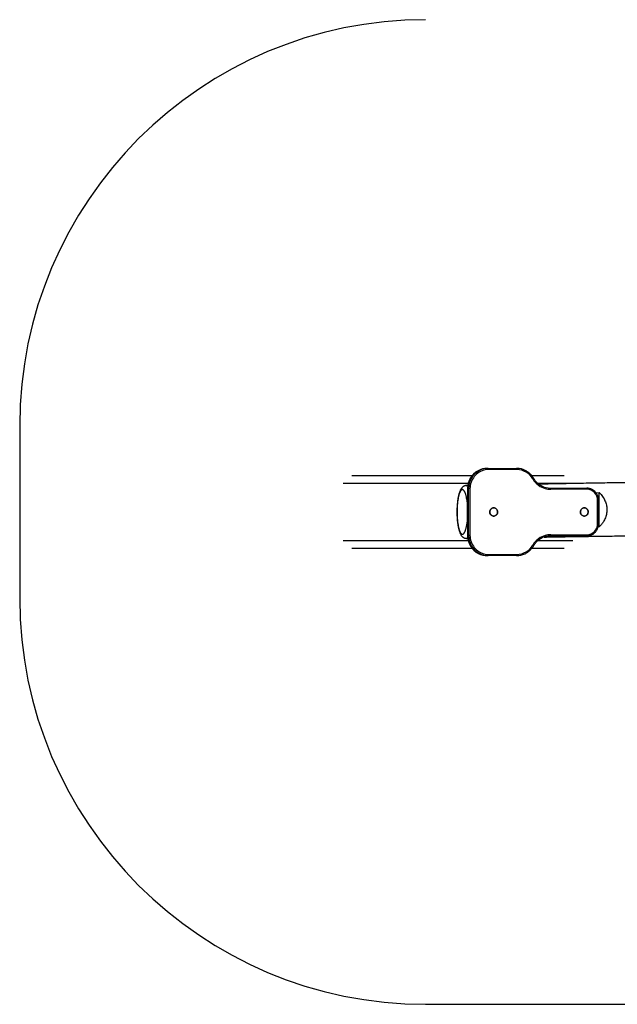
# Model space of a CAD drawing. Units: millimetres. Extents: x 4159 to 9699, y 3418 to 7639.
# Drawn here: x 4159 to 5631, y 3418 to 5843 of the extents above; entities that cross this region are included whole.
import ezdxf

# ---------------------------------------------------------------- set-up
doc = ezdxf.new("R2010")
doc.units = ezdxf.units.MM
doc.header["$LTSCALE"] = 50

msp = doc.modelspace()

# ---------------------------------------------------------------- linework, layer by layer
at = {"color": 7, "linetype": 'Continuous', "lineweight": 25}
for p, q in [((4159.3, 4842.6), (4159.3, 4417.6)), ((5313.4, 4737.6), (5311.2, 4737.6)), ((5313.4, 4737.6), (5383.4, 4737.6)), ((5384.1, 4734.6), (5314.1, 4734.6)), ((4977.7, 4720.1), (5274.3, 4720.1)), ((5420.4, 4720.1), (5500.8, 4720.1)), ((5263.2, 4695.3), (5259.4, 4695.2)), ((5259.4, 4695.2), (5259.4, 4695.2)), ((5262.6, 4687.6), (5262.6, 4572.6)), ((5264.9, 4687.6), (5262.7, 4687.6)), ((5262.7, 4687.6), (5262.7, 4572.6)), ((5264.9, 4572.6), (5264.9, 4687.6)), ((5268.5, 4687.6), (5264.9, 4687.6)), ((5268.5, 4687.6), (5268.5, 4572.6)), ((5466.6, 4689.1), (5556, 4689.1)), ((5556.7, 4686.1), (5467.3, 4686.1)), ((5578.9, 4677.7), (5587.1, 4677.9)), ((5582.9, 4601.1), (5582.9, 4659.1)), ((5585.2, 4601.1), (5585.2, 4659.1)), ((5587.1, 4593.6), (5587.1, 4677.9)), ((5262, 4607.3), (5262, 4653.1)), ((5326.9, 4640.1), (5326.8, 4640.1)), ((5550.1, 4640.1), (5550, 4640.1)), ((5326.8, 4620.1), (5326.9, 4620.1)), ((5550, 4620.1), (5550.1, 4620.1)), ((5587.1, 4593.6), (5584.2, 4593.5)), ((5259.8, 4565.2), (5263.2, 4565.3)), ((5264.9, 4572.6), (5262.7, 4572.6)), ((5268.5, 4572.6), (5264.9, 4572.6)), ((5556, 4571.1), (5466.6, 4571.1)), ((5467.3, 4574.1), (5556.7, 4574.1)), ((5274.3, 4540.1), (4977.7, 4540.1)), ((5500.8, 4540.1), (5420.4, 4540.1)), ((5313.4, 4522.6), (5311.2, 4522.6)), ((5383.4, 4522.6), (5313.4, 4522.6)), ((5314.1, 4525.6), (5384.1, 4525.6)), ((5159.3, 3417.6), (8699.3, 3417.6))]:
    msp.add_line(p, q, dxfattribs=at)
at = {"color": 8, "linetype": 'Continuous', "lineweight": 25}
for p, q in [((5264.2, 4700.1), (4956.4, 4700.1)), ((5262.7, 4687.6), (5262.6, 4687.6)), ((5522.1, 4700.1), (5436.3, 4700.1)), ((5585.2, 4659.1), (5582.9, 4659.1)), ((5585.2, 4601.1), (5582.9, 4601.1)), ((4956.4, 4560.1), (5264.2, 4560.1)), ((5262.7, 4572.6), (5262.6, 4572.6)), ((5436.3, 4560.1), (5522.1, 4560.1))]:
    msp.add_line(p, q, dxfattribs=at)
at = {"color": 7, "linetype": 'Continuous', "lineweight": 25, "flags": 128}
for points in [[(5314.1, 4734.6), (5310.1, 4734.5), (5306.2, 4733.9), (5302.3, 4733), (5298.5, 4731.8), (5294.8, 4730.2), (5291.3, 4728.3), (5288, 4726.1), (5284.8, 4723.6), (5281.9, 4720.9), (5279.2, 4717.8), (5276.8, 4714.6), (5274.6, 4711.1), (5272.8, 4707.5), (5271.3, 4703.7), (5270.1, 4699.8), (5269.2, 4695.8), (5268.7, 4691.7), (5268.5, 4687.6)], [(5326.9, 4640.1), (5328.7, 4640), (5330.5, 4639.4), (5332.1, 4638.5), (5333.6, 4637.4), (5334.8, 4635.9), (5335.7, 4634.3), (5336.3, 4632.5), (5336.6, 4630.6), (5336.5, 4628.7), (5336, 4626.9), (5335.3, 4625.1), (5334.2, 4623.6), (5332.9, 4622.3), (5331.3, 4621.2), (5329.6, 4620.5), (5327.8, 4620.2), (5326, 4620.2), (5324.1, 4620.5), (5322.4, 4621.2), (5320.9, 4622.3), (5319.5, 4623.6), (5318.5, 4625.1), (5317.7, 4626.9), (5317.3, 4628.7), (5317.2, 4630.6), (5317.4, 4632.5), (5318, 4634.3), (5319, 4635.9), (5320.2, 4637.4), (5321.6, 4638.5), (5323.3, 4639.4), (5325, 4640), (5326.9, 4640.1)], [(5326.8, 4640.1), (5325, 4640), (5323.2, 4639.4), (5321.6, 4638.5), (5320.1, 4637.4), (5318.9, 4635.9), (5318, 4634.3), (5317.4, 4632.5), (5317.2, 4630.6), (5317.2, 4628.7), (5317.7, 4626.9), (5318.4, 4625.1), (5319.5, 4623.6), (5320.8, 4622.3), (5322.4, 4621.2), (5324.1, 4620.5), (5325.9, 4620.2), (5327.8, 4620.2), (5329.6, 4620.5), (5331.3, 4621.2), (5332.8, 4622.3), (5334.2, 4623.6), (5335.2, 4625.1), (5336, 4626.9), (5336.5, 4628.7), (5336.5, 4630.6), (5336.3, 4632.5), (5335.7, 4634.3), (5334.8, 4635.9), (5333.5, 4637.4), (5332.1, 4638.5), (5330.5, 4639.4), (5328.7, 4640), (5327.4, 4640.1)], [(5326.9, 4640.1), (5325.1, 4639.9), (5323.3, 4639.3), (5321.7, 4638.5), (5320.3, 4637.3), (5319.1, 4635.9), (5318.2, 4634.3), (5317.6, 4632.5), (5317.3, 4630.6), (5317.4, 4628.7), (5317.8, 4626.9), (5318.6, 4625.2), (5319.6, 4623.6), (5321, 4622.3), (5322.5, 4621.3), (5324.2, 4620.6), (5326, 4620.3), (5327.8, 4620.3), (5329.6, 4620.6), (5331.3, 4621.3), (5332.9, 4622.3), (5334.2, 4623.6), (5335.3, 4625.2), (5336, 4626.9), (5336.4, 4628.7), (5336.5, 4630.6), (5336.3, 4632.5), (5335.7, 4634.3), (5334.8, 4635.9), (5333.6, 4637.3), (5332.1, 4638.5), (5330.5, 4639.3), (5328.7, 4639.9), (5326.9, 4640.1)], [(5550.1, 4640.1), (5551.9, 4640), (5553.7, 4639.4), (5555.3, 4638.5), (5556.8, 4637.4), (5558, 4635.9), (5558.9, 4634.3), (5559.5, 4632.5), (5559.8, 4630.6), (5559.7, 4628.7), (5559.2, 4626.9), (5558.5, 4625.1), (5557.4, 4623.6), (5556.1, 4622.3), (5554.5, 4621.2), (5552.8, 4620.5), (5551, 4620.2), (5549.2, 4620.2), (5547.3, 4620.5), (5545.6, 4621.2), (5544.1, 4622.3), (5542.7, 4623.6), (5541.7, 4625.1), (5540.9, 4626.9), (5540.5, 4628.7), (5540.4, 4630.6), (5540.6, 4632.5), (5541.2, 4634.3), (5542.2, 4635.9), (5543.4, 4637.4), (5544.8, 4638.5), (5546.5, 4639.4), (5548.2, 4640), (5550.1, 4640.1)], [(5550, 4640.1), (5548.2, 4640), (5546.4, 4639.4), (5544.8, 4638.5), (5543.4, 4637.4), (5542.1, 4635.9), (5541.2, 4634.3), (5540.6, 4632.5), (5540.4, 4630.6), (5540.4, 4628.7), (5540.9, 4626.9), (5541.6, 4625.1), (5542.7, 4623.6), (5544, 4622.3), (5545.6, 4621.2), (5547.3, 4620.5), (5549.1, 4620.2), (5551, 4620.2), (5552.8, 4620.5), (5554.5, 4621.2), (5556, 4622.3), (5557.4, 4623.6), (5558.5, 4625.1), (5559.2, 4626.9), (5559.7, 4628.7), (5559.7, 4630.6), (5559.5, 4632.5), (5558.9, 4634.3), (5558, 4635.9), (5556.7, 4637.4), (5555.3, 4638.5), (5553.7, 4639.4), (5551.9, 4640), (5550.6, 4640.1)], [(5550.1, 4640.1), (5548.3, 4639.9), (5546.5, 4639.3), (5544.9, 4638.5), (5543.5, 4637.3), (5542.3, 4635.9), (5541.4, 4634.3), (5540.8, 4632.5), (5540.5, 4630.6), (5540.6, 4628.7), (5541, 4626.9), (5541.8, 4625.2), (5542.8, 4623.6), (5544.2, 4622.3), (5545.7, 4621.3), (5547.4, 4620.6), (5549.2, 4620.3), (5551, 4620.3), (5552.8, 4620.6), (5554.5, 4621.3), (5556.1, 4622.3), (5557.4, 4623.6), (5558.5, 4625.2), (5559.2, 4626.9), (5559.6, 4628.7), (5559.7, 4630.6), (5559.5, 4632.5), (5558.9, 4634.3), (5558, 4635.9), (5556.8, 4637.3), (5555.3, 4638.5), (5553.7, 4639.3), (5551.9, 4639.9), (5550.1, 4640.1)], [(5268.5, 4572.6), (5268.7, 4568.5), (5269.2, 4564.5), (5270.1, 4560.5), (5271.3, 4556.6), (5272.8, 4552.8), (5274.6, 4549.1), (5276.8, 4545.7), (5279.2, 4542.4), (5281.9, 4539.4), (5284.8, 4536.6), (5288, 4534.1), (5291.3, 4531.9), (5294.8, 4530), (5298.5, 4528.5), (5302.3, 4527.2), (5306.2, 4526.3), (5310.1, 4525.8), (5314.1, 4525.6)]]:
    msp.add_lwpolyline(points, dxfattribs=at)
at = {"color": 7, "linetype": 'Continuous', "lineweight": 25}
for centre, radius, start, end in [((5159.3, 4842.6), 1000, 90, 180), ((5311.3, 4690.2), 47.4, 90.0458, 118.9568), ((5313.4, 4690.2), 47.4, 90.042, 117.2554), ((5310.5, 4735.3), 3.72, 349.0558, 38.0786), ((5380.5, 4735.3), 3.72, 349.0497, 38.0847), ((5383.4, 4690.2), 47.4, 61.0242, 89.9546), ((5383.9, 4689.3), 45.3, 29.8028, 89.71), ((5467.6, 4737.3), 51.2, 209.8345, 269.6783), ((5466.6, 4736.4), 47.3, 244.7727, 269.9741), ((5463.7, 4686.8), 3.72, 349.0466, 38.0878), ((5553.1, 4686.8), 3.72, 349.0496, 38.0848), ((5556, 4660.7), 28.5, 61.9412, 89.9478), ((5556.3, 4659.5), 26.6, 359.1294, 89.1521), ((5327.4, 4630.1), 10.2, 154.7067, 205.2933), ((5550.6, 4630.1), 10.2, 154.7162, 205.2838), ((5556.3, 4600.7), 26.6, 270.8967, 0.8218), ((5467.6, 4523), 51.2, 90.3217, 150.1655), ((5466.6, 4523.7), 47.4, 90.045, 118.8134), ((5463.7, 4573.4), 3.72, 321.9122, 10.9534), ((5556, 4599.6), 28.4, 270.046, 298.8574), ((5553.1, 4573.4), 3.72, 321.9152, 10.9504), ((5383.8, 4571), 45.4, 270.358, 330.1292), ((5311.3, 4570), 47.4, 242.6611, 269.9582), ((5313.4, 4570), 47.4, 241.081, 269.954), ((5310.5, 4524.9), 3.72, 321.9214, 10.9442), ((5383.4, 4570), 47.4, 270.0389, 295.788), ((5380.5, 4524.9), 3.72, 321.9153, 10.9503), ((5159.3, 4417.6), 1000, 180, 270)]:
    msp.add_arc(centre, radius, start, end, dxfattribs=at)
at = {"color": 8, "linetype": 'Continuous', "lineweight": 25}
for centre, radius, start, end in [((5312.9, 4687.9), 50.2, 119.333, 180.3512), ((5315, 4688), 50.1, 117.6599, 180.3874), ((5421.7, 4715.6), 4.02, 291.6066, 326.3387), ((5312.8, 4572.3), 50.1, 179.6132, 242.2597), ((5315.1, 4572.3), 50.2, 179.6485, 240.7032), ((5420.9, 4543.6), 5.35, 38.0529, 63.9975)]:
    msp.add_arc(centre, radius, start, end, dxfattribs=at)
at = {"color": 7, "linetype": 'Continuous', "lineweight": 25}
for points, knots in [([(5288.2, 4731.7), (5287.8, 4731.4), (5286.3, 4730.6), (5283.8, 4728.9), (5280.6, 4726.6), (5277.7, 4724), (5275, 4721.1), (5272.6, 4718), (5270.3, 4714.8), (5268.4, 4711.4), (5266.7, 4707.8), (5265.3, 4704.1), (5264.1, 4700.3), (5263.3, 4696.4), (5262.8, 4692.5), (5262.6, 4689.6), (5262.6, 4688), (5262.6, 4687.6)], [0, 0, 0, 0, 0.02548, 0.099163, 0.172861, 0.246572, 0.320298, 0.394038, 0.467794, 0.541563, 0.615346, 0.689142, 0.762948, 0.836764, 0.910587, 0.980545, 1, 1, 1, 1]), ([(5425.1, 4713.3), (5424.7, 4714), (5423.7, 4715.7), (5421.8, 4718.4), (5419.3, 4721.5), (5416.5, 4724.3), (5413.6, 4726.9), (5410.5, 4729.2), (5408, 4730.8), (5406.6, 4731.5), (5406.4, 4731.7)], [0, 0, 0, 0, 0.080161, 0.228177, 0.376204, 0.524204, 0.672174, 0.820115, 0.968027, 1, 1, 1, 1]), ([(5446.5, 4693.6), (5446.4, 4693.7), (5445, 4694.3), (5442.6, 4695.7), (5439.3, 4697.7), (5436.2, 4700.1), (5433.3, 4702.7), (5430.6, 4705.6), (5428.2, 4708.6), (5426.3, 4711.2), (5425.4, 4712.9), (5425.1, 4713.3)], [0, 0, 0, 0, 0.017643, 0.149871, 0.282074, 0.414247, 0.546393, 0.678507, 0.810594, 0.942651, 1, 1, 1, 1]), ([(5259.4, 4695.2), (5258.9, 4695.2), (5257.7, 4695.1), (5255.9, 4694.7), (5254.1, 4694), (5252.4, 4693.1), (5250.8, 4692), (5249.4, 4690.7), (5248, 4689.1), (5246.6, 4687.2), (5245.3, 4684.9), (5244, 4682.3), (5242.8, 4679.3), (5241.8, 4676.2), (5240.8, 4672.9), (5240, 4669.5), (5239.3, 4665.8), (5238.6, 4662.1), (5238.1, 4658.1), (5237.6, 4654.1), (5237.2, 4650), (5236.8, 4645.8), (5236.6, 4641.6), (5236.5, 4638.5), (5236.4, 4636.8), (5236.4, 4636.4)], [0, 0, 0, 0, 0.024018, 0.055276, 0.086617, 0.11865, 0.152103, 0.187894, 0.227191, 0.271377, 0.321545, 0.376886, 0.433279, 0.48757, 0.539445, 0.591505, 0.642814, 0.693641, 0.744101, 0.794239, 0.844054, 0.89353, 0.942652, 0.988272, 1, 1, 1, 1]), ([(5262, 4653.1), (5261.7, 4655.1), (5261.3, 4659.1), (5260.4, 4663.9), (5259.6, 4667.9), (5258.8, 4671.2), (5257.9, 4674.1), (5257, 4676.8), (5256, 4679.1), (5255, 4681), (5254, 4682.7), (5252.9, 4683.9), (5251.8, 4684.7), (5250.7, 4685.2), (5249.5, 4685.3), (5248.4, 4684.9), (5247.3, 4684.2), (5246.2, 4683.1), (5245.2, 4681.7), (5244.1, 4679.8), (5243.1, 4677.6), (5242.2, 4675.1), (5241.3, 4672.3), (5240.5, 4669.1), (5239.7, 4665.7), (5239.1, 4662), (5238.4, 4658.1), (5237.9, 4654), (5237.5, 4649.7), (5237.1, 4645.4), (5236.9, 4640.8), (5236.7, 4635.7), (5236.6, 4630), (5236.7, 4623.8), (5236.9, 4618.2), (5237.3, 4613.3), (5237.6, 4609), (5238.1, 4604.7), (5238.7, 4600.7), (5239.3, 4596.9), (5240, 4593.3), (5240.8, 4590), (5241.7, 4587), (5242.6, 4584.3), (5243.5, 4581.9), (5244.5, 4579.8), (5245.6, 4578.1), (5246.7, 4576.8), (5247.8, 4575.9), (5248.9, 4575.3), (5250, 4575.1), (5251.1, 4575.4), (5252.2, 4576), (5253.3, 4577), (5254.4, 4578.4), (5255.4, 4580.1), (5256.4, 4582.2), (5257.4, 4584.7), (5258.3, 4587.4), (5259.1, 4590.5), (5259.9, 4593.8), (5260.6, 4597.5), (5261.3, 4601.9), (5261.7, 4605.3), (5262, 4607.3)], [0, 0, 0, 0, 0.022104, 0.044534, 0.059865, 0.075195, 0.090971, 0.106747, 0.122077, 0.137406, 0.153181, 0.168955, 0.18429, 0.199623, 0.215403, 0.231182, 0.246513, 0.261843, 0.277619, 0.293394, 0.308725, 0.324055, 0.339831, 0.355607, 0.370935, 0.386264, 0.402038, 0.417812, 0.433141, 0.44847, 0.464244, 0.480018, 0.500597, 0.521273, 0.542215, 0.557544, 0.572873, 0.588647, 0.604421, 0.619755, 0.635088, 0.650867, 0.666645, 0.681975, 0.697305, 0.71308, 0.728855, 0.744185, 0.759515, 0.775291, 0.791067, 0.806397, 0.821726, 0.837501, 0.853276, 0.868605, 0.883934, 0.899709, 0.915484, 0.930814, 0.946145, 0.96192, 0.977696, 1, 1, 1, 1]), ([(5714.5, 4703.3), (5713.9, 4703.3), (5709.2, 4703.2), (5700.5, 4703.1), (5688.3, 4702.9), (5675.9, 4702.7), (5663.2, 4702.6), (5647.5, 4702.3), (5628.6, 4702), (5606.5, 4701.6), (5583.7, 4701.3), (5560.2, 4700.9), (5536.1, 4700.4), (5511.3, 4700), (5486.3, 4699.5), (5461.9, 4699.1), (5446, 4698.8), (5438.2, 4698.6)], [0, 0, 0, 0, 0.006379, 0.05063, 0.094189, 0.139027, 0.185143, 0.232537, 0.309597, 0.389812, 0.473183, 0.557422, 0.644655, 0.734882, 0.826331, 0.916038, 1, 1, 1, 1]), ([(5585.2, 4659.1), (5585.2, 4659.7), (5585.2, 4661.3), (5584.9, 4663.9), (5584.3, 4666.9), (5583.3, 4669.9), (5582.1, 4672.7), (5580.6, 4675.4), (5578.9, 4677.9), (5576.9, 4680.2), (5574.7, 4682.3), (5572.2, 4684.1), (5570.5, 4685.3), (5569.5, 4685.7), (5569.4, 4685.8)], [0, 0, 0, 0, 0.05191, 0.146009, 0.240138, 0.334263, 0.428375, 0.522469, 0.616537, 0.710574, 0.804578, 0.898541, 0.992466, 1, 1, 1, 1]), ([(5262, 4653.1), (5262, 4654.8), (5262, 4657.2), (5262.5, 4659.5), (5262.6, 4660.1)], [0, 0, 0, 0, 0.713656, 1, 1, 1, 1]), ([(5587.1, 4677.9), (5588.5, 4676.4), (5591.4, 4673.4), (5595.3, 4668.4), (5598.6, 4663.2), (5601.2, 4657.9), (5603.2, 4652.6), (5604.5, 4647.6), (5605.3, 4642.8), (5605.8, 4638), (5605.7, 4632.7), (5605.1, 4627), (5603.9, 4621.5), (5602.1, 4616.1), (5599.9, 4611), (5596.7, 4605.4), (5592.6, 4599.4), (5588.9, 4595.5), (5587.1, 4593.6)], [0, 0, 0, 0, 0.0690142, 0.1381703, 0.2071049, 0.2658054, 0.3246619, 0.3833102, 0.4277404, 0.4721684, 0.5307587, 0.5895809, 0.6481976, 0.7064742, 0.7649345, 0.8232632, 0.9116047, 1, 1, 1, 1]), ([(5236.4, 4636.4), (5236.4, 4635.7), (5236.3, 4633.5), (5236.3, 4629.9), (5236.4, 4625.6), (5236.5, 4621.3), (5236.7, 4617), (5237, 4612.8), (5237.3, 4608.6), (5237.8, 4604.6), (5238.3, 4600.6), (5238.9, 4596.8), (5239.6, 4593.2), (5240.3, 4589.7), (5241.1, 4586.4), (5242.1, 4583.3), (5243.1, 4580.3), (5244.3, 4577.4), (5245.6, 4574.8), (5247, 4572.5), (5248.5, 4570.7), (5249.9, 4569.1), (5251.5, 4567.9), (5253.1, 4566.8), (5254.9, 4566), (5256.8, 4565.5), (5258.5, 4565.2), (5259.5, 4565.2), (5259.8, 4565.3)], [0, 0, 0, 0, 0.022083, 0.064016, 0.106136, 0.148565, 0.191284, 0.234259, 0.277443, 0.32079, 0.364263, 0.40785, 0.451585, 0.49551, 0.539137, 0.584027, 0.630386, 0.678545, 0.728888, 0.773755, 0.812243, 0.845824, 0.876115, 0.904242, 0.931772, 0.958521, 0.987282, 1, 1, 1, 1]), ([(5262.6, 4600.2), (5262.5, 4601), (5262, 4603.3), (5262, 4605.7), (5262, 4607.3)], [0, 0, 0, 0, 0.324173, 1, 1, 1, 1]), ([(5569.7, 4574.7), (5570.4, 4575.1), (5572, 4575.9), (5574.2, 4577.6), (5576.5, 4579.7), (5578.5, 4581.9), (5580.3, 4584.4), (5581.8, 4587.1), (5583.1, 4589.9), (5584.1, 4592.8), (5584.8, 4595.8), (5585.1, 4598.6), (5585.2, 4600.4), (5585.2, 4601.1)], [0, 0, 0, 0, 0.074127, 0.168989, 0.263883, 0.358817, 0.453792, 0.548806, 0.643856, 0.73894, 0.834054, 0.929192, 1, 1, 1, 1]), ([(5262.6, 4572.6), (5262.6, 4571.9), (5262.6, 4569.9), (5262.9, 4566.5), (5263.5, 4562.6), (5264.5, 4558.7), (5265.7, 4554.9), (5267.2, 4551.3), (5269, 4547.7), (5271.1, 4544.4), (5273.4, 4541.2), (5275.9, 4538.2), (5278.7, 4535.4), (5281.7, 4532.9), (5284.8, 4530.6), (5287.4, 4528.9), (5289, 4528.2), (5289.4, 4528)], [0, 0, 0, 0, 0.038941, 0.110918, 0.182909, 0.254897, 0.326883, 0.398863, 0.470836, 0.5428, 0.614755, 0.686696, 0.758625, 0.83054, 0.90244, 0.974324, 1, 1, 1, 1]), ([(5425.1, 4546.9), (5425.4, 4547.5), (5426.5, 4549.2), (5428.3, 4551.9), (5430.8, 4554.9), (5433.5, 4557.8), (5436.4, 4560.3), (5439.6, 4562.7), (5442, 4564.3), (5443.5, 4565.1), (5443.9, 4565.3)], [0, 0, 0, 0, 0.075167, 0.222074, 0.369023, 0.516001, 0.663008, 0.810051, 0.957126, 1, 1, 1, 1]), ([(5451, 4568.4), (5455, 4568.5), (5467.9, 4568.7), (5489.7, 4569.1), (5516, 4569.5), (5541.7, 4569.9), (5566.4, 4570.2), (5590.3, 4570.6), (5613.2, 4570.9), (5635.2, 4571.2), (5653.9, 4571.4), (5669.7, 4571.6), (5682.6, 4571.8), (5695.1, 4571.9), (5705.9, 4572), (5712.5, 4572.1), (5715, 4572.1)], [0, 0, 0, 0, 0.046055, 0.146744, 0.247316, 0.344561, 0.438315, 0.52858, 0.615356, 0.698643, 0.778442, 0.828801, 0.877666, 0.925035, 0.97091, 1, 1, 1, 1]), ([(5404, 4527.4), (5404.1, 4527.4), (5405.3, 4527.9), (5407.6, 4529.2), (5410.9, 4531.3), (5414, 4533.7), (5416.9, 4536.3), (5419.6, 4539.2), (5422, 4542.2), (5423.8, 4544.8), (5424.8, 4546.4), (5425.1, 4546.9)], [0, 0, 0, 0, 0.0035043, 0.137728, 0.2719749, 0.4062442, 0.5405389, 0.6748582, 0.809208, 0.9435834, 1, 1, 1, 1])]:
    msp.add_open_spline(points, degree=3, knots=knots, dxfattribs=at)
at = {"color": 8, "linetype": 'Continuous', "lineweight": 25}
for points, knots in [([(5259.4, 4695.2), (5259.7, 4695.2), (5260.4, 4695.2), (5261.6, 4694.6), (5262.5, 4694.1), (5263, 4693.5), (5263, 4693.5)], [0, 0, 0, 0, 0.238291, 0.611609, 0.984935, 1, 1, 1, 1]), ([(5263, 4566.6), (5262.8, 4566.5), (5262.3, 4565.9), (5261.2, 4565.5), (5260.3, 4565.1), (5259.9, 4565.2), (5259.8, 4565.2)], [0, 0, 0, 0, 0.130923, 0.556729, 0.982527, 1, 1, 1, 1])]:
    msp.add_open_spline(points, degree=3, knots=knots, dxfattribs=at)

doc.saveas('drawing.dxf')
